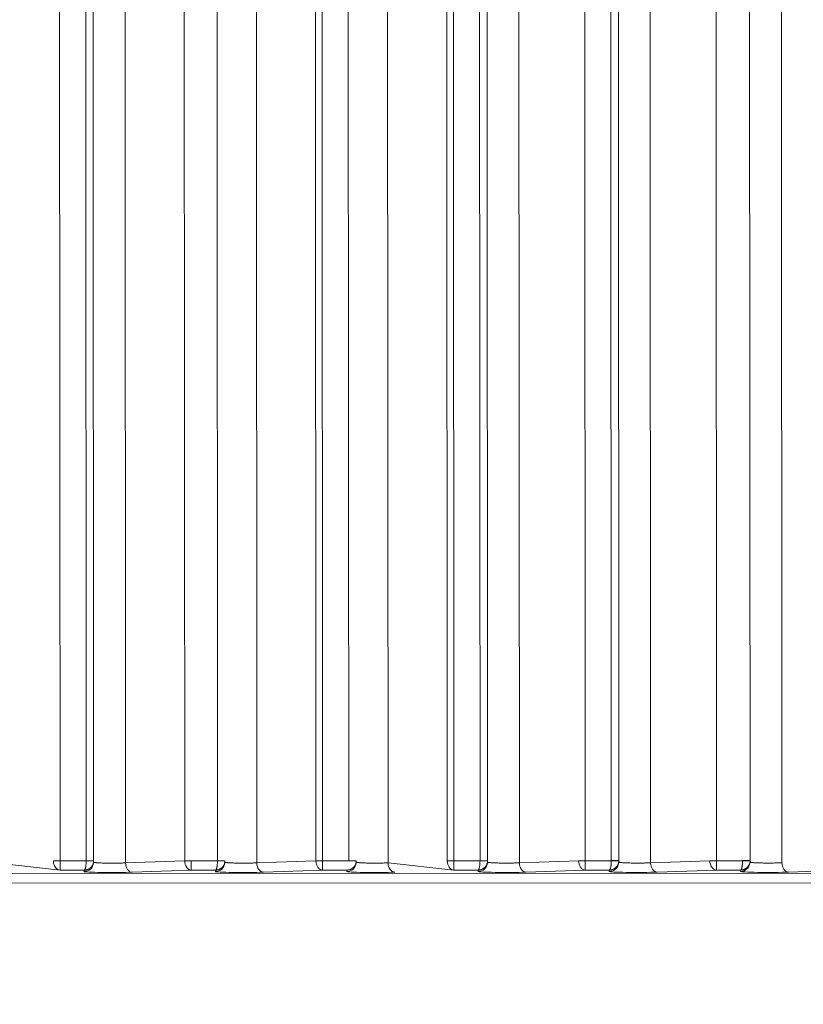
# Model space of a CAD drawing. Units: millimetres. Extents: x -14 to 5455, y 5 to 4640.
# Drawn here: x 3203 to 3245, y 2319 to 2372 of the extents above; entities that cross this region are included whole.
import ezdxf

# ---------------------------------------------------------------- set-up
doc = ezdxf.new("R2010")
doc.units = ezdxf.units.MM
doc.linetypes.add('ACAD_ISO03W100', pattern=[30, 12, -18])
doc.styles.get("Standard").update_dxf_attribs({"font": 'Square-721-BT.ttf'})
doc.dimstyles.get("Standard").update_dxf_attribs({"dimtxt": 0.18, "dimasz": 0.18, "dimexe": 0.18, "dimexo": 0.0625, "dimgap": 0.09, "dimtad": 0, "dimtih": 1, "dimtoh": 1, "dimdec": 4, "dimzin": 0, "dimdsep": 46, "dimtxsty": 'Standard', "dimcen": 0.09, "dimadec": 0, "dimazin": 0, "dimtfac": 1, "dimtdec": 4, "dimtofl": 0, "dimtmove": 0, "dimatfit": 3, "dimfxl": 1, "dimtolj": 1, "dimtzin": 0, "dimarcsym": 0})

# ---------------------------------------------------------------- blocks, each defined once
blk = doc.blocks.new('*D14')
at = {"color": 0, "linetype": 'ACAD_ISO03W100', "lineweight": -2, "ltscale": 9, "transparency": 16777216}
for p, q in [((3262.753, 3320.662), (3262.933, 3320.662)), ((3262.753, 2320.662), (3262.933, 2320.662))]:
    blk.add_line(p, q, dxfattribs=at)
at = {"color": 0, "lineweight": -2, "ltscale": 9, "transparency": 16777216}
blk.add_line((3262.753, 2360.662), (3262.753, 3280.662), dxfattribs=at)
at = {"color": 0, "ltscale": 9, "transparency": 16777216}
for points in [[(3256.087, 3280.662), (3269.42, 3280.662), (3262.753, 3320.662)], [(3256.087, 2360.662), (3269.42, 2360.662), (3262.753, 2320.662)]]:
    blk.add_solid(points, dxfattribs=at)
at = {"layer": 'Defpoints', "color": 0, "ltscale": 9, "transparency": 16777216}
for p in [(3262.753, 3320.662), (3262.753, 3320.662), (3262.753, 2320.662)]:
    blk.add_point(p, dxfattribs=at)
at = {"color": 0, "lineweight": 15, "ltscale": 9, "transparency": 16777216, "insert": (3222.149, 2820.662), "char_height": 50, "attachment_point": 5, "rotation": 90}
blk.add_mtext('\\A1;100', dxfattribs=at)
blk = doc.blocks.new('*D16')
at = {"color": 0, "linetype": 'ACAD_ISO03W100', "lineweight": -2, "ltscale": 9, "transparency": 16777216}
for p, q in [((361.686, 4420.267), (361.686, 4460.447)), ((5455.471, 4420.267), (5455.471, 4460.447))]:
    blk.add_line(p, q, dxfattribs=at)
at = {"color": 0, "lineweight": -2, "ltscale": 9, "transparency": 16777216}
blk.add_line((441.686, 4460.267), (5375.471, 4460.267), dxfattribs=at)
at = {"color": 0, "ltscale": 9, "transparency": 16777216}
for points in [[(441.686, 4473.601), (441.686, 4446.934), (361.686, 4460.267)], [(5375.471, 4473.601), (5375.471, 4446.934), (5455.471, 4460.267)]]:
    blk.add_solid(points, dxfattribs=at)
at = {"layer": 'Defpoints', "color": 0, "ltscale": 9, "transparency": 16777216}
for p in [(5455.471, 4460.267), (361.686, 2173.587), (5455.471, 2173.587)]:
    blk.add_point(p, dxfattribs=at)
at = {"color": 0, "lineweight": 15, "ltscale": 9, "transparency": 16777216, "insert": (2908.578, 4561.718), "char_height": 120, "attachment_point": 5}
blk.add_mtext('\\A1;510 ', dxfattribs=at)

msp = doc.modelspace()

# ---------------------------------------------------------------- linework, layer by layer
at = {"lineweight": 15, "ltscale": 9}
for p, q in [((3240.49345, 2327.03826), (3240.46145, 2393.49499)), ((3233.49348, 2327.03702), (3233.4617, 2393.03207)), ((3234.85454, 2393.12418), (3234.88637, 2327.04079)), ((3242.25337, 2393.17), (3242.28521, 2327.04222)), ((3226.49351, 2327.03578), (3226.46195, 2392.56914)), ((3227.85479, 2392.66125), (3227.88639, 2327.03955)), ((3235.25362, 2392.70707), (3235.28524, 2327.04098)), ((3243.95269, 2392.37211), (3243.98421, 2326.9289)), ((3219.13957, 2327.03438), (3219.10835, 2391.87616)), ((3219.49354, 2327.03455), (3219.4622, 2392.10621)), ((3220.85505, 2392.19833), (3220.88642, 2327.03831)), ((3226.13954, 2327.03561), (3226.1081, 2392.33908)), ((3228.25387, 2392.24414), (3228.28527, 2327.03974)), ((3236.95294, 2391.90918), (3236.98424, 2326.92766)), ((3212.1396, 2327.03314), (3212.1086, 2391.41323)), ((3213.8553, 2391.7354), (3213.88645, 2327.03708)), ((3229.95319, 2391.44625), (3229.98426, 2326.92642)), ((3205.4936, 2327.03207), (3205.4627, 2391.18036)), ((3206.85555, 2391.27247), (3206.88648, 2327.03584)), ((3207.25462, 2390.85536), (3207.28535, 2327.03603)), ((3222.95345, 2390.98332), (3222.98429, 2326.92518)), ((3215.9537, 2390.5204), (3215.98432, 2326.92395)), ((3208.95395, 2390.05747), (3208.98435, 2326.92271)), ((3201.98438, 2326.92147), (3205.49232, 2326.53237)), ((3205.4936, 2327.03207), (3206.88642, 2327.03232)), ((3207.27763, 2326.91947), (3207.28375, 2326.99578)), ((3208.98435, 2326.92271), (3212.1396, 2327.03314)), ((3212.49357, 2327.03331), (3213.88639, 2327.03355)), ((3214.2776, 2326.9207), (3214.28372, 2326.99702)), ((3215.98432, 2326.92395), (3219.13957, 2327.03438)), ((3219.49354, 2327.03455), (3220.88636, 2327.03479)), ((3222.98429, 2326.92518), (3226.49224, 2326.53609)), ((3226.49351, 2327.03578), (3227.88633, 2327.03603)), ((3228.27754, 2326.92318), (3228.28366, 2326.99949)), ((3229.98426, 2326.92642), (3233.13952, 2327.03685)), ((3233.49348, 2327.03702), (3234.88631, 2327.03727)), ((3235.27751, 2326.92442), (3235.28364, 2327.00073)), ((3236.98424, 2326.92766), (3240.13949, 2327.03809)), ((3240.49345, 2327.03826), (3241.88628, 2327.03851)), ((3242.27748, 2326.92565), (3242.28361, 2327.00197)), ((3065.82299, 2326.26668), (3424.8761, 2326.43958)), ((3206.78521, 2326.5326), (3205.49232, 2326.53237)), ((3206.77937, 2326.45977), (3206.78521, 2326.5326)), ((3212.49229, 2326.53361), (3209.33704, 2326.42318)), ((3213.78518, 2326.53384), (3212.49229, 2326.53361)), ((3213.77934, 2326.46101), (3213.78518, 2326.53384)), ((3219.49227, 2326.53485), (3216.33701, 2326.42442)), ((3220.78515, 2326.53508), (3219.49227, 2326.53485)), ((3220.77931, 2326.46224), (3220.78515, 2326.53508)), ((3227.78512, 2326.53632), (3226.49224, 2326.53609)), ((3227.77928, 2326.46348), (3227.78512, 2326.53632)), ((3233.49221, 2326.53733), (3230.33696, 2326.4269)), ((3234.7851, 2326.53755), (3233.49221, 2326.53733)), ((3234.77925, 2326.46472), (3234.7851, 2326.53755)), ((3240.49218, 2326.53856), (3237.33693, 2326.42814)), ((3241.78507, 2326.53879), (3240.49218, 2326.53856)), ((3241.77922, 2326.46596), (3241.78507, 2326.53879)), ((3247.49215, 2326.5398), (3244.3369, 2326.42937)), ((3424.87919, 2325.93989), (3065.82608, 2325.76699))]:
    msp.add_line(p, q, dxfattribs=at)
for centre, major_axis, ratio, start_param, end_param in [((3205.49219, 2327.03207), (0.5, 0.00024), 0.00000136, -2.35337513, -1.56797697), ((3205.49219, 2327.03207), (0.01749, -0.49969), 0.70489934, -1.59512099, -0.04921932), ((3206.81142, 2327.03536), (-0.00148, -0.08668), 0.86579162, 1.55040127, 1.59104215), ((3206.88535, 2327.03584), (0.4, 0.00019), 0.00000136, -1.56797702, 0), ((3209.33691, 2326.92288), (0.01749, -0.49969), 0.70489934, -1.59512099, -0.04921932), ((3212.49216, 2327.03331), (0.5, 0.00024), 0.00000136, -2.35337513, -1.56797697), ((3212.49216, 2327.03331), (0.01749, -0.49969), 0.70489934, -1.59512099, -0.04921932), ((3213.81139, 2327.0366), (-0.00148, -0.08668), 0.86580283, 1.55040145, 1.5910418), ((3213.88532, 2327.03708), (0.4, 0.00019), 0.00000136, -1.56797702, 0), ((3216.33688, 2326.92412), (0.01749, -0.49969), 0.70489934, -1.59512099, -0.04921932), ((3219.49213, 2327.03455), (0.5, 0.00024), 0.00000136, -2.35337513, -1.56797697), ((3219.49213, 2327.03455), (0.01749, -0.49969), 0.70489934, -1.59512099, -0.04921932), ((3220.81136, 2327.03784), (-0.00148, -0.08668), 0.86579322, 1.55040123, 1.59104203), ((3220.8853, 2327.03831), (0.4, 0.00019), 0.00000136, -1.56797702, 0), ((3223.33685, 2326.92536), (0.01749, -0.49969), 0.70489934, -1.59512099, -0.04921932), ((3226.4921, 2327.03578), (0.5, 0.00024), 0.00000136, -2.35337513, -1.56797697), ((3226.4921, 2327.03578), (0.01749, -0.49969), 0.70489934, -1.59512099, -0.04921932), ((3227.81133, 2327.03908), (-0.00148, -0.08668), 0.86579403, 1.55040129, 1.59104205), ((3227.88527, 2327.03955), (0.4, 0.00019), 0.00000136, -1.56797702, 0), ((3230.33682, 2326.92659), (0.01749, -0.49969), 0.70489934, -1.59512099, -0.04921932), ((3233.49207, 2327.03702), (0.5, 0.00024), 0.00000136, -2.35337513, -1.56797697), ((3233.49207, 2327.03702), (0.01749, -0.49969), 0.70489934, -1.59512099, -0.04921932), ((3234.81131, 2327.04031), (-0.00148, -0.08668), 0.86579556, 1.55040132, 1.59104201), ((3234.88524, 2327.04079), (0.4, 0.00019), 0.00000136, -1.56797702, 0), ((3237.33679, 2326.92783), (0.01749, -0.49969), 0.70489934, -1.59512099, -0.04921932), ((3240.49204, 2327.03826), (0.5, 0.00024), 0.00000136, -2.35337513, -1.56797697), ((3240.49204, 2327.03826), (0.01749, -0.49969), 0.70489934, -1.59512099, -0.04921932), ((3241.81128, 2327.04155), (-0.00148, -0.08668), 0.865788, 1.55040121, 1.59104225), ((3241.88521, 2327.04203), (0.4, 0.00019), 0.00000136, -1.56797702, 0), ((3244.33676, 2326.92907), (0.01749, -0.49969), 0.70489934, -1.59512099, -0.04921932)]:
    msp.add_ellipse(centre, major_axis=major_axis, ratio=ratio, start_param=start_param, end_param=end_param, dxfattribs=at)
at = {"lineweight": 15, "ltscale": 9, "extrusion": (0, 0, -1)}
for centre, major_axis, ratio, start_param, end_param in [((3205.49219, 2327.03207), (0.00009, -0.5), 0.00281931, -1.57079583, -0.03490476), ((3206.77923, 2326.95946), (0.4984, -0.04), 0.99938695, 0, 1.49048589), ((3206.88529, 2327.03232), (0.39976, -0.01388), 0.00009783, -1.56797872, 0.00158911), ((3206.77923, 2326.95946), (0.5, -0.00161), 0.00006772, 0, 0.00027105), ((3206.78535, 2327.03579), (0.49718, -0.05302), 0.99962822, -0.10676672, -0.07155699), ((3212.49216, 2327.03331), (0.00009, -0.5), 0.00281931, -1.57079583, -0.03490476), ((3213.7792, 2326.9607), (0.4984, -0.04), 0.99938695, 0, 1.49048589), ((3213.88526, 2327.03355), (0.39976, -0.01388), 0.00009783, -1.56797872, 0.00158911), ((3213.7792, 2326.9607), (0.5, -0.00161), 0.00006772, -0.00000001, 0.00027104), ((3213.78533, 2327.03703), (0.49714, -0.05338), 0.99963113, -0.10748002, -0.07227018), ((3219.49213, 2327.03455), (0.00009, -0.5), 0.00281931, -1.57079583, -0.03490476), ((3220.77917, 2326.96194), (0.4984, -0.04), 0.99938695, 0, 1.49048589), ((3220.88524, 2327.03479), (0.39976, -0.01388), 0.00009783, -1.56797872, 0.00158911), ((3220.77917, 2326.96194), (0.5, -0.00161), 0.00006772, 0, 0.00027105), ((3220.7853, 2327.03827), (0.49714, -0.05338), 0.99963112, -0.10749405, -0.07228421), ((3226.4921, 2327.03578), (0.00009, -0.5), 0.00281931, -1.57079583, -0.03490476), ((3227.77914, 2326.96318), (0.4984, -0.04), 0.99938695, 0, 1.49048589), ((3227.88521, 2327.03603), (0.39976, -0.01388), 0.00009783, -1.56797872, 0.00158911), ((3227.77914, 2326.96318), (0.5, -0.00161), 0.00006772, 0, 0.00027105), ((3227.78527, 2327.0395), (0.49715, -0.05335), 0.9996309, -0.10741844, -0.07220861), ((3233.49207, 2327.03702), (0.00009, -0.5), 0.00281931, -1.57079583, -0.03490476), ((3234.77911, 2326.96442), (0.4984, -0.04), 0.99938695, 0, 1.49048589), ((3234.88518, 2327.03727), (0.39976, -0.01388), 0.00009783, -1.56797872, 0.00158911), ((3234.77911, 2326.96442), (0.5, -0.00161), 0.00006772, -0.00000001, 0.00027104), ((3234.78524, 2327.04074), (0.49717, -0.05317), 0.99962943, -0.1070708, -0.07186102), ((3240.49204, 2327.03826), (0.00009, -0.5), 0.00281931, -1.57079583, -0.03490476), ((3241.77908, 2326.96565), (0.4984, -0.04), 0.99938695, 0, 1.49048589), ((3241.88515, 2327.03851), (0.39976, -0.01388), 0.00009783, -1.56797872, 0.00158911), ((3241.77908, 2326.96565), (0.5, -0.00161), 0.00006772, -0.00000001, 0.00027104), ((3241.78521, 2327.04198), (0.49713, -0.0535), 0.9996321, -0.10772141, -0.07251153)]:
    msp.add_ellipse(centre, major_axis=major_axis, ratio=ratio, start_param=start_param, end_param=end_param, dxfattribs=at)
at = {"lineweight": 15, "ltscale": 9}
for points, knots in [([(3206.88642, 2327.03232), (3206.88616, 2326.99381), (3206.88496, 2326.95325), (3206.88265, 2326.91259), (3206.88147, 2326.89173), (3206.88, 2326.87085), (3206.87823, 2326.85026), (3206.87807, 2326.84851), (3206.87792, 2326.84676), (3206.87777, 2326.84501), (3206.87597, 2326.82474), (3206.87388, 2326.80479), (3206.87152, 2326.78542), (3206.8691, 2326.76563), (3206.8664, 2326.74645), (3206.86344, 2326.72818), (3206.861, 2326.71312), (3206.85839, 2326.69867), (3206.85561, 2326.68498), (3206.85224, 2326.66833), (3206.84864, 2326.65281), (3206.84486, 2326.63861), (3206.84114, 2326.62461), (3206.83725, 2326.61189), (3206.83325, 2326.60057), (3206.82996, 2326.59127), (3206.8266, 2326.58291), (3206.82319, 2326.57553), (3206.81903, 2326.56652), (3206.8148, 2326.55899), (3206.81057, 2326.55288), (3206.80627, 2326.54667), (3206.80197, 2326.54194), (3206.79772, 2326.5386), (3206.79347, 2326.53526), (3206.78929, 2326.53331), (3206.78521, 2326.5326)], [0.03490526, 0.03490526, 0.03490526, 0.03490526, 0.29029435, 0.29029435, 0.29029435, 0.42132026, 0.42132026, 0.42132026, 0.43245969, 0.43245969, 0.43245969, 0.56176051, 0.56176051, 0.56176051, 0.69391003, 0.69391003, 0.69391003, 0.80284997, 0.80284997, 0.80284997, 0.93541183, 0.93541183, 0.93541183, 1.06599701, 1.06599701, 1.06599701, 1.1732406, 1.1732406, 1.1732406, 1.30422119, 1.30422119, 1.30422119, 1.43750876, 1.43750876, 1.43750876, 1.57079633, 1.57079633, 1.57079633, 1.57079633]), ([(3207.28505, 2327.01844), (3207.28439, 2326.99931), (3207.28259, 2326.97972), (3207.27954, 2326.95989), (3207.27645, 2326.93983), (3207.27208, 2326.91952), (3207.26633, 2326.89923), (3207.26047, 2326.87853), (3207.25318, 2326.85785), (3207.24442, 2326.83751), (3207.24368, 2326.83578), (3207.24292, 2326.83405), (3207.24216, 2326.83232), (3207.23327, 2326.8123), (3207.22294, 2326.79263), (3207.21127, 2326.77359), (3207.19933, 2326.75413), (3207.18599, 2326.73532), (3207.17136, 2326.71746), (3207.15931, 2326.70273), (3207.14638, 2326.68864), (3207.1327, 2326.67533), (3207.11604, 2326.65914), (3207.09825, 2326.64412), (3207.0796, 2326.63043), (3207.06123, 2326.61695), (3207.04202, 2326.60476), (3207.02226, 2326.59399), (3207.00603, 2326.58514), (3206.98943, 2326.57724), (3206.97261, 2326.57033), (3206.95207, 2326.56189), (3206.93121, 2326.55493), (3206.91035, 2326.54941), (3206.88911, 2326.54378), (3206.86787, 2326.53964), (3206.84692, 2326.53688), (3206.82598, 2326.53412), (3206.80532, 2326.53275), (3206.78521, 2326.5326)], [0.03490526, 0.03490526, 0.03490526, 0.03490526, 0.16186592, 0.16186592, 0.16186592, 0.29029435, 0.29029435, 0.29029435, 0.42132026, 0.42132026, 0.42132026, 0.43245969, 0.43245969, 0.43245969, 0.56176051, 0.56176051, 0.56176051, 0.69391003, 0.69391003, 0.69391003, 0.80284997, 0.80284997, 0.80284997, 0.93541183, 0.93541183, 0.93541183, 1.06599701, 1.06599701, 1.06599701, 1.1732406, 1.1732406, 1.1732406, 1.30422119, 1.30422119, 1.30422119, 1.43750876, 1.43750876, 1.43750876, 1.57079633, 1.57079633, 1.57079633, 1.57079633]), ([(3207.28062, 2326.95679), (3207.28117, 2326.95624), (3207.28189, 2326.95569), (3207.2828, 2326.95514), (3207.28531, 2326.95358), (3207.28925, 2326.95198), (3207.29481, 2326.95035), (3207.30037, 2326.94872), (3207.30757, 2326.94706), (3207.31657, 2326.94539), (3207.32563, 2326.9437), (3207.33652, 2326.942), (3207.34936, 2326.94031), (3207.36244, 2326.93858), (3207.37755, 2326.93685), (3207.39474, 2326.93514), (3207.41021, 2326.93361), (3207.42736, 2326.93209), (3207.4462, 2326.93061), (3207.46628, 2326.92903), (3207.48825, 2326.92749), (3207.51207, 2326.926), (3207.53696, 2326.92445), (3207.56386, 2326.92296), (3207.59261, 2326.92154), (3207.62152, 2326.92012), (3207.6523, 2326.91877), (3207.6847, 2326.91752), (3207.71747, 2326.91626), (3207.75188, 2326.91509), (3207.78763, 2326.91404), (3207.82195, 2326.91303), (3207.8575, 2326.91212), (3207.89396, 2326.91133), (3207.93183, 2326.91051), (3207.97067, 2326.90981), (3208.01009, 2326.90924), (3208.04934, 2326.90868), (3208.08916, 2326.90824), (3208.12915, 2326.90793), (3208.16854, 2326.90763), (3208.20809, 2326.90745), (3208.24739, 2326.90739), (3208.28565, 2326.90733), (3208.32368, 2326.90738), (3208.36115, 2326.90755), (3208.39862, 2326.90771), (3208.43552, 2326.90799), (3208.47157, 2326.90836), (3208.50886, 2326.90875), (3208.5452, 2326.90925), (3208.58035, 2326.90984), (3208.61497, 2326.91042), (3208.64843, 2326.91109), (3208.68052, 2326.91183), (3208.71216, 2326.91257), (3208.74248, 2326.91337), (3208.7713, 2326.91423), (3208.80007, 2326.91508), (3208.82736, 2326.91599), (3208.85309, 2326.91694), (3208.87905, 2326.9179), (3208.90342, 2326.91889), (3208.92619, 2326.9199), (3208.9469, 2326.92083), (3208.96627, 2326.92176), (3208.98435, 2326.92271)], [4.77304295, 4.77304295, 4.77304295, 4.77304295, 4.81116101, 4.81116101, 4.81116101, 4.91763725, 4.91763725, 4.91763725, 5.02420642, 5.02420642, 5.02420642, 5.13143119, 5.13143119, 5.13143119, 5.24069416, 5.24069416, 5.24069416, 5.33899262, 5.33899262, 5.33899262, 5.44373244, 5.44373244, 5.44373244, 5.553239, 5.553239, 5.553239, 5.66339496, 5.66339496, 5.66339496, 5.77479562, 5.77479562, 5.77479562, 5.8817587, 5.8817587, 5.8817587, 5.99285714, 5.99285714, 5.99285714, 6.10347674, 6.10347674, 6.10347674, 6.21242796, 6.21242796, 6.21242796, 6.31847651, 6.31847651, 6.31847651, 6.42452505, 6.42452505, 6.42452505, 6.53419669, 6.53419669, 6.53419669, 6.6422239, 6.6422239, 6.6422239, 6.74877421, 6.74877421, 6.74877421, 6.85508584, 6.85508584, 6.85508584, 6.96233111, 6.96233111, 6.96233111, 7.05985682, 7.05985682, 7.05985682, 7.05985682]), ([(3213.88639, 2327.03355), (3213.88626, 2327.01441), (3213.8859, 2326.99477), (3213.88529, 2326.97485), (3213.88467, 2326.95471), (3213.88378, 2326.93427), (3213.88262, 2326.91383), (3213.88144, 2326.89297), (3213.87997, 2326.87209), (3213.8782, 2326.85149), (3213.87805, 2326.84974), (3213.87789, 2326.848), (3213.87774, 2326.84625), (3213.87594, 2326.82598), (3213.87385, 2326.80602), (3213.87149, 2326.78666), (3213.86907, 2326.76686), (3213.86637, 2326.74769), (3213.86341, 2326.72942), (3213.86097, 2326.71435), (3213.85836, 2326.6999), (3213.85559, 2326.68622), (3213.85221, 2326.66957), (3213.84861, 2326.65405), (3213.84483, 2326.63984), (3213.84111, 2326.62585), (3213.83722, 2326.61313), (3213.83322, 2326.60181), (3213.82993, 2326.5925), (3213.82657, 2326.58415), (3213.82316, 2326.57677), (3213.819, 2326.56776), (3213.81477, 2326.56022), (3213.81054, 2326.55412), (3213.80624, 2326.54791), (3213.80194, 2326.54317), (3213.79769, 2326.53983), (3213.79344, 2326.53649), (3213.78926, 2326.53454), (3213.78518, 2326.53384)], [0.03490526, 0.03490526, 0.03490526, 0.03490526, 0.16186592, 0.16186592, 0.16186592, 0.29029435, 0.29029435, 0.29029435, 0.42132026, 0.42132026, 0.42132026, 0.43245969, 0.43245969, 0.43245969, 0.56176051, 0.56176051, 0.56176051, 0.69391003, 0.69391003, 0.69391003, 0.80284997, 0.80284997, 0.80284997, 0.93541183, 0.93541183, 0.93541183, 1.06599701, 1.06599701, 1.06599701, 1.1732406, 1.1732406, 1.1732406, 1.30422119, 1.30422119, 1.30422119, 1.43750876, 1.43750876, 1.43750876, 1.57079633, 1.57079633, 1.57079633, 1.57079633]), ([(3214.28502, 2327.01967), (3214.28436, 2327.00055), (3214.28256, 2326.98096), (3214.27951, 2326.96113), (3214.27642, 2326.94106), (3214.27205, 2326.92076), (3214.26631, 2326.90047), (3214.26044, 2326.87977), (3214.25315, 2326.85909), (3214.24439, 2326.83874), (3214.24365, 2326.83701), (3214.24289, 2326.83529), (3214.24213, 2326.83356), (3214.23324, 2326.81354), (3214.22291, 2326.79387), (3214.21124, 2326.77483), (3214.1993, 2326.75537), (3214.18596, 2326.73656), (3214.17133, 2326.71869), (3214.15928, 2326.70397), (3214.14636, 2326.68988), (3214.13267, 2326.67657), (3214.0996, 2326.64443), (3214.06205, 2326.61694), (3214.02223, 2326.59522), (3214.006, 2326.58637), (3213.9894, 2326.57848), (3213.97258, 2326.57157), (3213.95204, 2326.56313), (3213.93118, 2326.55617), (3213.91032, 2326.55064), (3213.88908, 2326.54502), (3213.86784, 2326.54088), (3213.8469, 2326.53812), (3213.82595, 2326.53536), (3213.80529, 2326.53399), (3213.78518, 2326.53384)], [0.03490526, 0.03490526, 0.03490526, 0.03490526, 0.16186592, 0.16186592, 0.16186592, 0.29029435, 0.29029435, 0.29029435, 0.42132026, 0.42132026, 0.42132026, 0.43245969, 0.43245969, 0.43245969, 0.56176051, 0.56176051, 0.56176051, 0.69391003, 0.69391003, 0.69391003, 0.80284997, 0.80284997, 0.80284997, 1.06599701, 1.06599701, 1.06599701, 1.1732406, 1.1732406, 1.1732406, 1.30422119, 1.30422119, 1.30422119, 1.43750876, 1.43750876, 1.43750876, 1.57079633, 1.57079633, 1.57079633, 1.57079633]), ([(3214.28059, 2326.95803), (3214.28114, 2326.95748), (3214.28187, 2326.95693), (3214.28277, 2326.95637), (3214.28529, 2326.95482), (3214.28922, 2326.95322), (3214.29478, 2326.95159), (3214.30034, 2326.94996), (3214.30754, 2326.9483), (3214.31654, 2326.94663), (3214.3256, 2326.94494), (3214.33649, 2326.94324), (3214.34933, 2326.94154), (3214.36241, 2326.93981), (3214.37752, 2326.93809), (3214.39471, 2326.93638), (3214.41018, 2326.93485), (3214.42733, 2326.93333), (3214.44617, 2326.93185), (3214.46625, 2326.93027), (3214.48823, 2326.92873), (3214.51204, 2326.92724), (3214.53693, 2326.92569), (3214.56383, 2326.9242), (3214.59258, 2326.92278), (3214.62149, 2326.92136), (3214.65227, 2326.92001), (3214.68467, 2326.91876), (3214.71744, 2326.9175), (3214.75185, 2326.91633), (3214.7876, 2326.91528), (3214.82192, 2326.91426), (3214.85747, 2326.91336), (3214.89393, 2326.91257), (3214.9318, 2326.91174), (3214.97064, 2326.91105), (3215.01006, 2326.91048), (3215.04931, 2326.90992), (3215.08914, 2326.90948), (3215.12913, 2326.90917), (3215.16851, 2326.90887), (3215.20806, 2326.90869), (3215.24736, 2326.90862), (3215.28562, 2326.90857), (3215.32365, 2326.90862), (3215.36112, 2326.90878), (3215.39859, 2326.90895), (3215.43549, 2326.90922), (3215.47154, 2326.9096), (3215.50883, 2326.90999), (3215.54517, 2326.91049), (3215.58032, 2326.91108), (3215.61495, 2326.91166), (3215.6484, 2326.91233), (3215.68049, 2326.91307), (3215.71214, 2326.91381), (3215.74245, 2326.91461), (3215.77128, 2326.91547), (3215.80004, 2326.91632), (3215.82733, 2326.91723), (3215.85306, 2326.91818), (3215.87902, 2326.91913), (3215.90339, 2326.92013), (3215.92616, 2326.92114), (3215.94687, 2326.92206), (3215.96624, 2326.923), (3215.98432, 2326.92395)], [4.77304295, 4.77304295, 4.77304295, 4.77304295, 4.81116101, 4.81116101, 4.81116101, 4.91763725, 4.91763725, 4.91763725, 5.02420642, 5.02420642, 5.02420642, 5.13143119, 5.13143119, 5.13143119, 5.24069416, 5.24069416, 5.24069416, 5.33899262, 5.33899262, 5.33899262, 5.44373244, 5.44373244, 5.44373244, 5.553239, 5.553239, 5.553239, 5.66339496, 5.66339496, 5.66339496, 5.77479562, 5.77479562, 5.77479562, 5.8817587, 5.8817587, 5.8817587, 5.99285714, 5.99285714, 5.99285714, 6.10347674, 6.10347674, 6.10347674, 6.21242796, 6.21242796, 6.21242796, 6.31847651, 6.31847651, 6.31847651, 6.42452505, 6.42452505, 6.42452505, 6.53419669, 6.53419669, 6.53419669, 6.6422239, 6.6422239, 6.6422239, 6.74877421, 6.74877421, 6.74877421, 6.85508584, 6.85508584, 6.85508584, 6.96233111, 6.96233111, 6.96233111, 7.05985682, 7.05985682, 7.05985682, 7.05985682]), ([(3221.28499, 2327.02091), (3221.28433, 2327.00179), (3221.28254, 2326.9822), (3221.27948, 2326.96237), (3221.2764, 2326.9423), (3221.27202, 2326.92199), (3221.26628, 2326.90171), (3221.26041, 2326.88101), (3221.25313, 2326.86033), (3221.24437, 2326.83998), (3221.24362, 2326.83825), (3221.24286, 2326.83652), (3221.2421, 2326.8348), (3221.23321, 2326.81478), (3221.22288, 2326.79511), (3221.21121, 2326.77607), (3221.19927, 2326.7566), (3221.18593, 2326.7378), (3221.1713, 2326.71993), (3221.15925, 2326.7052), (3221.14633, 2326.69111), (3221.13264, 2326.67781), (3221.11598, 2326.66162), (3221.09819, 2326.6466), (3221.07954, 2326.63291), (3221.06117, 2326.61942), (3221.04196, 2326.60724), (3221.0222, 2326.59646), (3221.00597, 2326.58761), (3220.98937, 2326.57971), (3220.97255, 2326.57281), (3220.95201, 2326.56437), (3220.93115, 2326.55741), (3220.91029, 2326.55188), (3220.88906, 2326.54626), (3220.86782, 2326.54212), (3220.84687, 2326.53936), (3220.82592, 2326.5366), (3220.80526, 2326.53522), (3220.78515, 2326.53508)], [0.03490526, 0.03490526, 0.03490526, 0.03490526, 0.16186592, 0.16186592, 0.16186592, 0.29029435, 0.29029435, 0.29029435, 0.42132026, 0.42132026, 0.42132026, 0.43245969, 0.43245969, 0.43245969, 0.56176051, 0.56176051, 0.56176051, 0.69391003, 0.69391003, 0.69391003, 0.80284997, 0.80284997, 0.80284997, 0.93541183, 0.93541183, 0.93541183, 1.06599701, 1.06599701, 1.06599701, 1.1732406, 1.1732406, 1.1732406, 1.30422119, 1.30422119, 1.30422119, 1.43750876, 1.43750876, 1.43750876, 1.57079633, 1.57079633, 1.57079633, 1.57079633]), ([(3221.28056, 2326.95927), (3221.28112, 2326.95872), (3221.28184, 2326.95817), (3221.28274, 2326.95761), (3221.28526, 2326.95606), (3221.28919, 2326.95446), (3221.29475, 2326.95283), (3221.30031, 2326.9512), (3221.30751, 2326.94954), (3221.31651, 2326.94786), (3221.32557, 2326.94618), (3221.33646, 2326.94448), (3221.3493, 2326.94278), (3221.36239, 2326.94105), (3221.37749, 2326.93932), (3221.39469, 2326.93762), (3221.41015, 2326.93608), (3221.42731, 2326.93457), (3221.44615, 2326.93308), (3221.46622, 2326.9315), (3221.4882, 2326.92996), (3221.51201, 2326.92848), (3221.5369, 2326.92693), (3221.5638, 2326.92543), (3221.59255, 2326.92402), (3221.62146, 2326.92259), (3221.65225, 2326.92125), (3221.68464, 2326.92), (3221.71741, 2326.91873), (3221.75182, 2326.91757), (3221.78757, 2326.91651), (3221.82189, 2326.9155), (3221.85744, 2326.9146), (3221.8939, 2326.9138), (3221.93177, 2326.91298), (3221.97061, 2326.91229), (3222.01003, 2326.91172), (3222.04928, 2326.91116), (3222.08911, 2326.91072), (3222.1291, 2326.91041), (3222.16849, 2326.9101), (3222.20803, 2326.90992), (3222.24734, 2326.90986), (3222.28559, 2326.9098), (3222.32363, 2326.90986), (3222.36109, 2326.91002), (3222.39856, 2326.91019), (3222.43546, 2326.91046), (3222.47151, 2326.91084), (3222.5088, 2326.91123), (3222.54515, 2326.91172), (3222.58029, 2326.91231), (3222.61492, 2326.9129), (3222.64837, 2326.91357), (3222.68046, 2326.91431), (3222.71211, 2326.91504), (3222.74242, 2326.91585), (3222.77125, 2326.9167), (3222.80001, 2326.91756), (3222.8273, 2326.91847), (3222.85303, 2326.91942), (3222.87899, 2326.92037), (3222.90336, 2326.92136), (3222.92613, 2326.92238), (3222.94684, 2326.9233), (3222.96622, 2326.92424), (3222.98429, 2326.92518)], [4.77304295, 4.77304295, 4.77304295, 4.77304295, 4.81116101, 4.81116101, 4.81116101, 4.91763725, 4.91763725, 4.91763725, 5.02420642, 5.02420642, 5.02420642, 5.13143119, 5.13143119, 5.13143119, 5.24069416, 5.24069416, 5.24069416, 5.33899262, 5.33899262, 5.33899262, 5.44373244, 5.44373244, 5.44373244, 5.553239, 5.553239, 5.553239, 5.66339496, 5.66339496, 5.66339496, 5.77479562, 5.77479562, 5.77479562, 5.8817587, 5.8817587, 5.8817587, 5.99285714, 5.99285714, 5.99285714, 6.10347674, 6.10347674, 6.10347674, 6.21242796, 6.21242796, 6.21242796, 6.31847651, 6.31847651, 6.31847651, 6.42452505, 6.42452505, 6.42452505, 6.53419669, 6.53419669, 6.53419669, 6.6422239, 6.6422239, 6.6422239, 6.74877421, 6.74877421, 6.74877421, 6.85508584, 6.85508584, 6.85508584, 6.96233111, 6.96233111, 6.96233111, 7.05985682, 7.05985682, 7.05985682, 7.05985682]), ([(3227.88633, 2327.03603), (3227.8862, 2327.01689), (3227.88584, 2326.99725), (3227.88523, 2326.97733), (3227.88461, 2326.95718), (3227.88373, 2326.93675), (3227.88257, 2326.9163), (3227.88138, 2326.89544), (3227.87991, 2326.87456), (3227.87814, 2326.85397), (3227.87799, 2326.85222), (3227.87784, 2326.85047), (3227.87768, 2326.84872), (3227.87405, 2326.80774), (3227.86921, 2326.76804), (3227.86336, 2326.73189), (3227.86092, 2326.71683), (3227.8583, 2326.70238), (3227.85553, 2326.6887), (3227.85215, 2326.67204), (3227.84855, 2326.65653), (3227.84478, 2326.64232), (3227.84105, 2326.62833), (3227.83716, 2326.6156), (3227.83316, 2326.60428), (3227.82987, 2326.59498), (3227.82651, 2326.58662), (3227.8231, 2326.57925), (3227.81894, 2326.57024), (3227.81471, 2326.5627), (3227.81049, 2326.55659), (3227.80618, 2326.55038), (3227.80188, 2326.54565), (3227.79763, 2326.54231), (3227.79339, 2326.53897), (3227.7892, 2326.53702), (3227.78512, 2326.53632)], [0.03490526, 0.03490526, 0.03490526, 0.03490526, 0.16186592, 0.16186592, 0.16186592, 0.29029435, 0.29029435, 0.29029435, 0.42132026, 0.42132026, 0.42132026, 0.43245969, 0.43245969, 0.43245969, 0.69391003, 0.69391003, 0.69391003, 0.80284997, 0.80284997, 0.80284997, 0.93541183, 0.93541183, 0.93541183, 1.06599701, 1.06599701, 1.06599701, 1.1732406, 1.1732406, 1.1732406, 1.30422119, 1.30422119, 1.30422119, 1.43750876, 1.43750876, 1.43750876, 1.57079633, 1.57079633, 1.57079633, 1.57079633]), ([(3228.28497, 2327.02215), (3228.2843, 2327.00303), (3228.28251, 2326.98344), (3228.27945, 2326.9636), (3228.27637, 2326.94354), (3228.27199, 2326.92323), (3228.26625, 2326.90294), (3228.26039, 2326.88224), (3228.2531, 2326.86157), (3228.24434, 2326.84122), (3228.24359, 2326.83949), (3228.24284, 2326.83776), (3228.24207, 2326.83604), (3228.23318, 2326.81601), (3228.22286, 2326.79635), (3228.21118, 2326.7773), (3228.19925, 2326.75784), (3228.1859, 2326.73904), (3228.17127, 2326.72117), (3228.15922, 2326.70644), (3228.1463, 2326.69235), (3228.13261, 2326.67905), (3228.11595, 2326.66286), (3228.09816, 2326.64783), (3228.07951, 2326.63415), (3228.06114, 2326.62066), (3228.04194, 2326.60848), (3228.02217, 2326.5977), (3228.00594, 2326.58885), (3227.98934, 2326.58095), (3227.97252, 2326.57404), (3227.95198, 2326.56561), (3227.93112, 2326.55865), (3227.91026, 2326.55312), (3227.88903, 2326.5475), (3227.86779, 2326.54335), (3227.84684, 2326.5406), (3227.82589, 2326.53784), (3227.80523, 2326.53646), (3227.78512, 2326.53632)], [0.03490526, 0.03490526, 0.03490526, 0.03490526, 0.16186592, 0.16186592, 0.16186592, 0.29029435, 0.29029435, 0.29029435, 0.42132026, 0.42132026, 0.42132026, 0.43245969, 0.43245969, 0.43245969, 0.56176051, 0.56176051, 0.56176051, 0.69391003, 0.69391003, 0.69391003, 0.80284997, 0.80284997, 0.80284997, 0.93541183, 0.93541183, 0.93541183, 1.06599701, 1.06599701, 1.06599701, 1.1732406, 1.1732406, 1.1732406, 1.30422119, 1.30422119, 1.30422119, 1.43750876, 1.43750876, 1.43750876, 1.57079633, 1.57079633, 1.57079633, 1.57079633]), ([(3228.28053, 2326.9605), (3228.28109, 2326.95996), (3228.28181, 2326.95941), (3228.28271, 2326.95885), (3228.28523, 2326.95729), (3228.28916, 2326.95569), (3228.29472, 2326.95407), (3228.30028, 2326.95244), (3228.30748, 2326.95078), (3228.31649, 2326.9491), (3228.32555, 2326.94742), (3228.33644, 2326.94572), (3228.34927, 2326.94402), (3228.36236, 2326.94229), (3228.37746, 2326.94056), (3228.39466, 2326.93886), (3228.41012, 2326.93732), (3228.42728, 2326.93581), (3228.44612, 2326.93432), (3228.46619, 2326.93274), (3228.48817, 2326.9312), (3228.51198, 2326.92972), (3228.53687, 2326.92816), (3228.56377, 2326.92667), (3228.59252, 2326.92526), (3228.62144, 2326.92383), (3228.65222, 2326.92249), (3228.68461, 2326.92124), (3228.71738, 2326.91997), (3228.75179, 2326.91881), (3228.78754, 2326.91775), (3228.82186, 2326.91674), (3228.85741, 2326.91583), (3228.89387, 2326.91504), (3228.93175, 2326.91422), (3228.97058, 2326.91352), (3229.01, 2326.91296), (3229.04925, 2326.91239), (3229.08908, 2326.91196), (3229.12907, 2326.91165), (3229.16846, 2326.91134), (3229.208, 2326.91116), (3229.24731, 2326.9111), (3229.28557, 2326.91104), (3229.3236, 2326.9111), (3229.36106, 2326.91126), (3229.39853, 2326.91142), (3229.43543, 2326.9117), (3229.47149, 2326.91208), (3229.50877, 2326.91246), (3229.54512, 2326.91296), (3229.58027, 2326.91355), (3229.61489, 2326.91413), (3229.64835, 2326.9148), (3229.68043, 2326.91555), (3229.71208, 2326.91628), (3229.74239, 2326.91708), (3229.77122, 2326.91794), (3229.79998, 2326.9188), (3229.82727, 2326.91971), (3229.853, 2326.92065), (3229.87896, 2326.92161), (3229.90334, 2326.9226), (3229.9261, 2326.92362), (3229.94681, 2326.92454), (3229.96619, 2326.92548), (3229.98426, 2326.92642)], [4.77304295, 4.77304295, 4.77304295, 4.77304295, 4.81116101, 4.81116101, 4.81116101, 4.91763725, 4.91763725, 4.91763725, 5.02420642, 5.02420642, 5.02420642, 5.13143119, 5.13143119, 5.13143119, 5.24069416, 5.24069416, 5.24069416, 5.33899262, 5.33899262, 5.33899262, 5.44373244, 5.44373244, 5.44373244, 5.553239, 5.553239, 5.553239, 5.66339496, 5.66339496, 5.66339496, 5.77479562, 5.77479562, 5.77479562, 5.8817587, 5.8817587, 5.8817587, 5.99285714, 5.99285714, 5.99285714, 6.10347674, 6.10347674, 6.10347674, 6.21242796, 6.21242796, 6.21242796, 6.31847651, 6.31847651, 6.31847651, 6.42452505, 6.42452505, 6.42452505, 6.53419669, 6.53419669, 6.53419669, 6.6422239, 6.6422239, 6.6422239, 6.74877421, 6.74877421, 6.74877421, 6.85508584, 6.85508584, 6.85508584, 6.96233111, 6.96233111, 6.96233111, 7.05985682, 7.05985682, 7.05985682, 7.05985682]), ([(3234.88631, 2327.03727), (3234.88618, 2327.01813), (3234.88582, 2326.99849), (3234.8852, 2326.97857), (3234.88458, 2326.95842), (3234.8837, 2326.93799), (3234.88254, 2326.91754), (3234.88135, 2326.89668), (3234.87988, 2326.8758), (3234.87811, 2326.85521), (3234.87796, 2326.85346), (3234.87781, 2326.85171), (3234.87765, 2326.84996), (3234.87585, 2326.82969), (3234.87377, 2326.80974), (3234.8714, 2326.79037), (3234.86899, 2326.77058), (3234.86629, 2326.7514), (3234.86333, 2326.73313), (3234.86089, 2326.71807), (3234.85827, 2326.70362), (3234.8555, 2326.68993), (3234.85213, 2326.67328), (3234.84852, 2326.65776), (3234.84475, 2326.64356), (3234.84103, 2326.62956), (3234.83713, 2326.61684), (3234.83313, 2326.60552), (3234.82984, 2326.59622), (3234.82648, 2326.58786), (3234.82307, 2326.58048), (3234.81891, 2326.57148), (3234.81468, 2326.56394), (3234.81046, 2326.55783), (3234.80615, 2326.55162), (3234.80185, 2326.54689), (3234.7976, 2326.54355), (3234.79336, 2326.54021), (3234.78917, 2326.53826), (3234.7851, 2326.53755)], [0.03490526, 0.03490526, 0.03490526, 0.03490526, 0.16186592, 0.16186592, 0.16186592, 0.29029435, 0.29029435, 0.29029435, 0.42132026, 0.42132026, 0.42132026, 0.43245969, 0.43245969, 0.43245969, 0.56176051, 0.56176051, 0.56176051, 0.69391003, 0.69391003, 0.69391003, 0.80284997, 0.80284997, 0.80284997, 0.93541183, 0.93541183, 0.93541183, 1.06599701, 1.06599701, 1.06599701, 1.1732406, 1.1732406, 1.1732406, 1.30422119, 1.30422119, 1.30422119, 1.43750876, 1.43750876, 1.43750876, 1.57079633, 1.57079633, 1.57079633, 1.57079633]), ([(3235.28494, 2327.02339), (3235.28427, 2327.00427), (3235.28248, 2326.98467), (3235.27943, 2326.96484), (3235.27634, 2326.94478), (3235.27196, 2326.92447), (3235.26622, 2326.90418), (3235.26036, 2326.88348), (3235.25307, 2326.86281), (3235.24431, 2326.84246), (3235.24356, 2326.84073), (3235.24281, 2326.839), (3235.24204, 2326.83728), (3235.23315, 2326.81725), (3235.22283, 2326.79758), (3235.21115, 2326.77854), (3235.19922, 2326.75908), (3235.18587, 2326.74027), (3235.17125, 2326.72241), (3235.15919, 2326.70768), (3235.14627, 2326.69359), (3235.13258, 2326.68029), (3235.11592, 2326.6641), (3235.09813, 2326.64907), (3235.07948, 2326.63538), (3235.06111, 2326.6219), (3235.04191, 2326.60971), (3235.02214, 2326.59894), (3235.00592, 2326.59009), (3234.98931, 2326.58219), (3234.97249, 2326.57528), (3234.95195, 2326.56684), (3234.9311, 2326.55988), (3234.91023, 2326.55436), (3234.889, 2326.54873), (3234.86776, 2326.54459), (3234.84681, 2326.54183), (3234.82586, 2326.53907), (3234.8052, 2326.5377), (3234.7851, 2326.53755)], [0.03490526, 0.03490526, 0.03490526, 0.03490526, 0.16186592, 0.16186592, 0.16186592, 0.29029435, 0.29029435, 0.29029435, 0.42132026, 0.42132026, 0.42132026, 0.43245969, 0.43245969, 0.43245969, 0.56176051, 0.56176051, 0.56176051, 0.69391003, 0.69391003, 0.69391003, 0.80284997, 0.80284997, 0.80284997, 0.93541183, 0.93541183, 0.93541183, 1.06599701, 1.06599701, 1.06599701, 1.1732406, 1.1732406, 1.1732406, 1.30422119, 1.30422119, 1.30422119, 1.43750876, 1.43750876, 1.43750876, 1.57079633, 1.57079633, 1.57079633, 1.57079633]), ([(3235.28051, 2326.96174), (3235.28106, 2326.9612), (3235.28178, 2326.96064), (3235.28268, 2326.96009), (3235.2852, 2326.95853), (3235.28913, 2326.95693), (3235.29469, 2326.9553), (3235.30025, 2326.95367), (3235.30745, 2326.95201), (3235.31646, 2326.95034), (3235.32552, 2326.94865), (3235.33641, 2326.94695), (3235.34924, 2326.94526), (3235.36233, 2326.94353), (3235.37744, 2326.9418), (3235.39463, 2326.94009), (3235.41009, 2326.93856), (3235.42725, 2326.93704), (3235.44609, 2326.93556), (3235.46616, 2326.93398), (3235.48814, 2326.93244), (3235.51195, 2326.93095), (3235.53684, 2326.9294), (3235.56375, 2326.92791), (3235.59249, 2326.92649), (3235.62141, 2326.92507), (3235.65219, 2326.92372), (3235.68459, 2326.92247), (3235.71735, 2326.92121), (3235.75177, 2326.92004), (3235.78751, 2326.91899), (3235.82183, 2326.91798), (3235.85738, 2326.91707), (3235.89384, 2326.91628), (3235.93172, 2326.91546), (3235.97055, 2326.91476), (3236.00997, 2326.9142), (3236.04922, 2326.91363), (3236.08905, 2326.91319), (3236.12904, 2326.91288), (3236.16843, 2326.91258), (3236.20797, 2326.9124), (3236.24728, 2326.91234), (3236.28554, 2326.91228), (3236.32357, 2326.91233), (3236.36103, 2326.9125), (3236.3985, 2326.91266), (3236.4354, 2326.91294), (3236.47146, 2326.91331), (3236.50874, 2326.9137), (3236.54509, 2326.9142), (3236.58024, 2326.91479), (3236.61486, 2326.91537), (3236.64832, 2326.91604), (3236.6804, 2326.91679), (3236.71205, 2326.91752), (3236.74236, 2326.91832), (3236.77119, 2326.91918), (3236.79995, 2326.92004), (3236.82724, 2326.92094), (3236.85297, 2326.92189), (3236.87893, 2326.92285), (3236.90331, 2326.92384), (3236.92607, 2326.92485), (3236.94678, 2326.92578), (3236.96616, 2326.92672), (3236.98424, 2326.92766)], [4.77304295, 4.77304295, 4.77304295, 4.77304295, 4.81116101, 4.81116101, 4.81116101, 4.91763725, 4.91763725, 4.91763725, 5.02420642, 5.02420642, 5.02420642, 5.13143119, 5.13143119, 5.13143119, 5.24069416, 5.24069416, 5.24069416, 5.33899262, 5.33899262, 5.33899262, 5.44373244, 5.44373244, 5.44373244, 5.553239, 5.553239, 5.553239, 5.66339496, 5.66339496, 5.66339496, 5.77479562, 5.77479562, 5.77479562, 5.8817587, 5.8817587, 5.8817587, 5.99285714, 5.99285714, 5.99285714, 6.10347674, 6.10347674, 6.10347674, 6.21242796, 6.21242796, 6.21242796, 6.31847651, 6.31847651, 6.31847651, 6.42452505, 6.42452505, 6.42452505, 6.53419669, 6.53419669, 6.53419669, 6.6422239, 6.6422239, 6.6422239, 6.74877421, 6.74877421, 6.74877421, 6.85508584, 6.85508584, 6.85508584, 6.96233111, 6.96233111, 6.96233111, 7.05985682, 7.05985682, 7.05985682, 7.05985682]), ([(3241.88628, 2327.03851), (3241.88615, 2327.01936), (3241.88579, 2326.99972), (3241.88517, 2326.9798), (3241.88455, 2326.95966), (3241.88367, 2326.93923), (3241.88251, 2326.91878), (3241.88133, 2326.89792), (3241.87985, 2326.87704), (3241.87808, 2326.85645), (3241.87793, 2326.8547), (3241.87778, 2326.85295), (3241.87762, 2326.8512), (3241.87583, 2326.83093), (3241.87374, 2326.81097), (3241.87137, 2326.79161), (3241.86896, 2326.77182), (3241.86626, 2326.75264), (3241.8633, 2326.73437), (3241.86086, 2326.7193), (3241.85824, 2326.70486), (3241.85547, 2326.69117), (3241.8521, 2326.67452), (3241.84849, 2326.659), (3241.84472, 2326.6448), (3241.841, 2326.6308), (3241.83711, 2326.61808), (3241.8331, 2326.60676), (3241.82982, 2326.59746), (3241.82645, 2326.5891), (3241.82304, 2326.58172), (3241.81888, 2326.57271), (3241.81466, 2326.56518), (3241.81043, 2326.55907), (3241.80613, 2326.55286), (3241.80182, 2326.54813), (3241.79758, 2326.54478), (3241.79333, 2326.54144), (3241.78914, 2326.53949), (3241.78507, 2326.53879)], [0.03490526, 0.03490526, 0.03490526, 0.03490526, 0.16186592, 0.16186592, 0.16186592, 0.29029435, 0.29029435, 0.29029435, 0.42132026, 0.42132026, 0.42132026, 0.43245969, 0.43245969, 0.43245969, 0.56176051, 0.56176051, 0.56176051, 0.69391003, 0.69391003, 0.69391003, 0.80284997, 0.80284997, 0.80284997, 0.93541183, 0.93541183, 0.93541183, 1.06599701, 1.06599701, 1.06599701, 1.1732406, 1.1732406, 1.1732406, 1.30422119, 1.30422119, 1.30422119, 1.43750876, 1.43750876, 1.43750876, 1.57079633, 1.57079633, 1.57079633, 1.57079633]), ([(3242.28491, 2327.02463), (3242.28424, 2327.0055), (3242.28245, 2326.98591), (3242.2794, 2326.96608), (3242.27631, 2326.94602), (3242.27194, 2326.92571), (3242.26619, 2326.90542), (3242.26033, 2326.88472), (3242.25304, 2326.86404), (3242.24428, 2326.8437), (3242.24353, 2326.84197), (3242.24278, 2326.84024), (3242.24201, 2326.83851), (3242.23312, 2326.81849), (3242.2228, 2326.79882), (3242.21112, 2326.77978), (3242.19919, 2326.76032), (3242.18584, 2326.74151), (3242.17122, 2326.72365), (3242.15916, 2326.70892), (3242.14624, 2326.69483), (3242.13255, 2326.68152), (3242.11589, 2326.66533), (3242.09811, 2326.65031), (3242.07946, 2326.63662), (3242.06108, 2326.62314), (3242.04188, 2326.61095), (3242.02212, 2326.60017), (3242.00589, 2326.59133), (3241.98928, 2326.58343), (3241.97246, 2326.57652), (3241.95192, 2326.56808), (3241.93107, 2326.56112), (3241.9102, 2326.5556), (3241.88897, 2326.54997), (3241.86773, 2326.54583), (3241.84678, 2326.54307), (3241.82583, 2326.54031), (3241.80517, 2326.53894), (3241.78507, 2326.53879)], [0.03490526, 0.03490526, 0.03490526, 0.03490526, 0.16186592, 0.16186592, 0.16186592, 0.29029435, 0.29029435, 0.29029435, 0.42132026, 0.42132026, 0.42132026, 0.43245969, 0.43245969, 0.43245969, 0.56176051, 0.56176051, 0.56176051, 0.69391003, 0.69391003, 0.69391003, 0.80284997, 0.80284997, 0.80284997, 0.93541183, 0.93541183, 0.93541183, 1.06599701, 1.06599701, 1.06599701, 1.1732406, 1.1732406, 1.1732406, 1.30422119, 1.30422119, 1.30422119, 1.43750876, 1.43750876, 1.43750876, 1.57079633, 1.57079633, 1.57079633, 1.57079633]), ([(3242.28048, 2326.96298), (3242.28103, 2326.96243), (3242.28175, 2326.96188), (3242.28265, 2326.96132), (3242.28517, 2326.95977), (3242.2891, 2326.95817), (3242.29466, 2326.95654), (3242.30023, 2326.95491), (3242.30742, 2326.95325), (3242.31643, 2326.95158), (3242.32549, 2326.94989), (3242.33638, 2326.94819), (3242.34922, 2326.94649), (3242.3623, 2326.94476), (3242.37741, 2326.94304), (3242.3946, 2326.94133), (3242.41007, 2326.9398), (3242.42722, 2326.93828), (3242.44606, 2326.9368), (3242.46613, 2326.93522), (3242.48811, 2326.93368), (3242.51192, 2326.93219), (3242.53682, 2326.93064), (3242.56372, 2326.92915), (3242.59246, 2326.92773), (3242.62138, 2326.92631), (3242.65216, 2326.92496), (3242.68456, 2326.92371), (3242.71732, 2326.92245), (3242.75174, 2326.92128), (3242.78748, 2326.92023), (3242.8218, 2326.91922), (3242.85735, 2326.91831), (3242.89381, 2326.91752), (3242.93169, 2326.9167), (3242.97052, 2326.916), (3243.00994, 2326.91543), (3243.04919, 2326.91487), (3243.08902, 2326.91443), (3243.12901, 2326.91412), (3243.1684, 2326.91382), (3243.20794, 2326.91364), (3243.24725, 2326.91358), (3243.28551, 2326.91352), (3243.32354, 2326.91357), (3243.36101, 2326.91374), (3243.39847, 2326.9139), (3243.43537, 2326.91417), (3243.47143, 2326.91455), (3243.50871, 2326.91494), (3243.54506, 2326.91544), (3243.58021, 2326.91603), (3243.61483, 2326.91661), (3243.64829, 2326.91728), (3243.68037, 2326.91802), (3243.71202, 2326.91876), (3243.74233, 2326.91956), (3243.77116, 2326.92042), (3243.79992, 2326.92127), (3243.82721, 2326.92218), (3243.85295, 2326.92313), (3243.8789, 2326.92408), (3243.90328, 2326.92508), (3243.92605, 2326.92609), (3243.94675, 2326.92701), (3243.96613, 2326.92795), (3243.98421, 2326.9289)], [4.77304295, 4.77304295, 4.77304295, 4.77304295, 4.81116101, 4.81116101, 4.81116101, 4.91763725, 4.91763725, 4.91763725, 5.02420642, 5.02420642, 5.02420642, 5.13143119, 5.13143119, 5.13143119, 5.24069416, 5.24069416, 5.24069416, 5.33899262, 5.33899262, 5.33899262, 5.44373244, 5.44373244, 5.44373244, 5.553239, 5.553239, 5.553239, 5.66339496, 5.66339496, 5.66339496, 5.77479562, 5.77479562, 5.77479562, 5.8817587, 5.8817587, 5.8817587, 5.99285714, 5.99285714, 5.99285714, 6.10347674, 6.10347674, 6.10347674, 6.21242796, 6.21242796, 6.21242796, 6.31847651, 6.31847651, 6.31847651, 6.42452505, 6.42452505, 6.42452505, 6.53419669, 6.53419669, 6.53419669, 6.6422239, 6.6422239, 6.6422239, 6.74877421, 6.74877421, 6.74877421, 6.85508584, 6.85508584, 6.85508584, 6.96233111, 6.96233111, 6.96233111, 7.05985682, 7.05985682, 7.05985682, 7.05985682]), ([(3209.33704, 2326.42318), (3209.12801, 2326.41587), (3208.8569, 2326.41077), (3208.27885, 2326.40666), (3207.97324, 2326.40765), (3207.42967, 2326.41543), (3207.19277, 2326.42219), (3206.86688, 2326.43924), (3206.77854, 2326.44948), (3206.77937, 2326.45977)], [5.50651379, 5.50651379, 5.50651379, 5.50651379, 6.09556241, 6.09556241, 6.68461104, 6.68461104, 7.27365966, 7.27365966, 7.86270828, 7.86270828, 7.86270828, 7.86270828]), ([(3216.33701, 2326.42442), (3216.12798, 2326.41711), (3215.85687, 2326.41201), (3215.27882, 2326.40789), (3214.97321, 2326.40889), (3214.42964, 2326.41667), (3214.19274, 2326.42343), (3213.86685, 2326.44047), (3213.77851, 2326.45071), (3213.77934, 2326.46101)], [5.50651379, 5.50651379, 5.50651379, 5.50651379, 6.09556241, 6.09556241, 6.68461104, 6.68461104, 7.27365966, 7.27365966, 7.86270828, 7.86270828, 7.86270828, 7.86270828]), ([(3223.33699, 2326.42566), (3223.12795, 2326.41834), (3222.85684, 2326.41325), (3222.27879, 2326.40913), (3221.97318, 2326.41013), (3221.42961, 2326.4179), (3221.19271, 2326.42467), (3220.86683, 2326.44171), (3220.77848, 2326.45195), (3220.77931, 2326.46224)], [5.50651379, 5.50651379, 5.50651379, 5.50651379, 6.09556241, 6.09556241, 6.68461104, 6.68461104, 7.27365966, 7.27365966, 7.86270828, 7.86270828, 7.86270828, 7.86270828]), ([(3230.33696, 2326.4269), (3230.12793, 2326.41958), (3229.85681, 2326.41448), (3229.27876, 2326.41037), (3228.97315, 2326.41137), (3228.42958, 2326.41914), (3228.19268, 2326.4259), (3227.8668, 2326.44295), (3227.77845, 2326.45319), (3227.77928, 2326.46348)], [5.50651379, 5.50651379, 5.50651379, 5.50651379, 6.09556241, 6.09556241, 6.68461104, 6.68461104, 7.27365966, 7.27365966, 7.86270828, 7.86270828, 7.86270828, 7.86270828]), ([(3237.33693, 2326.42814), (3237.1279, 2326.42082), (3236.85678, 2326.41572), (3236.27873, 2326.41161), (3235.97313, 2326.4126), (3235.42955, 2326.42038), (3235.19265, 2326.42714), (3234.86677, 2326.44419), (3234.77842, 2326.45443), (3234.77925, 2326.46472)], [5.50651379, 5.50651379, 5.50651379, 5.50651379, 6.09556241, 6.09556241, 6.68461104, 6.68461104, 7.27365966, 7.27365966, 7.86270828, 7.86270828, 7.86270828, 7.86270828]), ([(3244.3369, 2326.42937), (3244.12787, 2326.42206), (3243.85675, 2326.41696), (3243.2787, 2326.41284), (3242.9731, 2326.41384), (3242.42952, 2326.42162), (3242.19262, 2326.42838), (3241.86674, 2326.44542), (3241.7784, 2326.45566), (3241.77922, 2326.46596)], [5.50651379, 5.50651379, 5.50651379, 5.50651379, 6.09556241, 6.09556241, 6.68461104, 6.68461104, 7.27365966, 7.27365966, 7.86270828, 7.86270828, 7.86270828, 7.86270828])]:
    msp.add_open_spline(points, degree=3, knots=knots, dxfattribs=at)
for points in [[(3207.27936, 2326.9587), (3207.27936, 2326.95869), (3207.27937, 2326.95867), (3207.27937, 2326.95866)], [(3214.27933, 2326.95994), (3214.27933, 2326.95992), (3214.27934, 2326.95991), (3214.27934, 2326.9599)], [(3221.2793, 2326.96118), (3221.2793, 2326.96116), (3221.27931, 2326.96115), (3221.27931, 2326.96113)], [(3228.27927, 2326.96241), (3228.27927, 2326.9624), (3228.27928, 2326.96239), (3228.27928, 2326.96237)], [(3235.27924, 2326.96365), (3235.27925, 2326.96364), (3235.27925, 2326.96362), (3235.27925, 2326.96361)], [(3242.27921, 2326.96489), (3242.27922, 2326.96488), (3242.27922, 2326.96486), (3242.27923, 2326.96485)]]:
    msp.add_open_spline(points, degree=3, dxfattribs=at)

# ---------------------------------------------------------------- dimensions: what is measured, and where the dimension line sits
dim = msp.add_linear_dim(base=(5455.47056, 4460.26748), p1=(361.68569, 2173.58662), p2=(5455.47056, 2173.58662), text='510 ', dimstyle='Standard', override={"dimtxt": 120, "dimasz": 80, "dimgap": 40, "dimtad": 2, "dimtih": 0, "dimtoh": 0, "dimfxl": 40, "dimfxlon": 1}, dxfattribs=at)
dim.commit()
dim.dimension.update_dxf_attribs({"geometry": '*D16', "text_midpoint": (2908.57813, 4561.71811)})
dim = msp.add_linear_dim(base=(3262.75333, 3320.66224), p1=(3262.75333, 2320.66224), p2=(3262.75333, 3320.66224), angle=90, text='100', dimstyle='Standard', override={"dimtxt": 50, "dimasz": 40, "dimgap": 15, "dimtad": 1, "dimtih": 0, "dimtoh": 0, "dimfxl": 40, "dimfxlon": 1}, dxfattribs=at)
dim.commit()
dim.dimension.update_dxf_attribs({"geometry": '*D14', "text_midpoint": (3222.1489, 2820.66224)})

doc.saveas('drawing.dxf')
